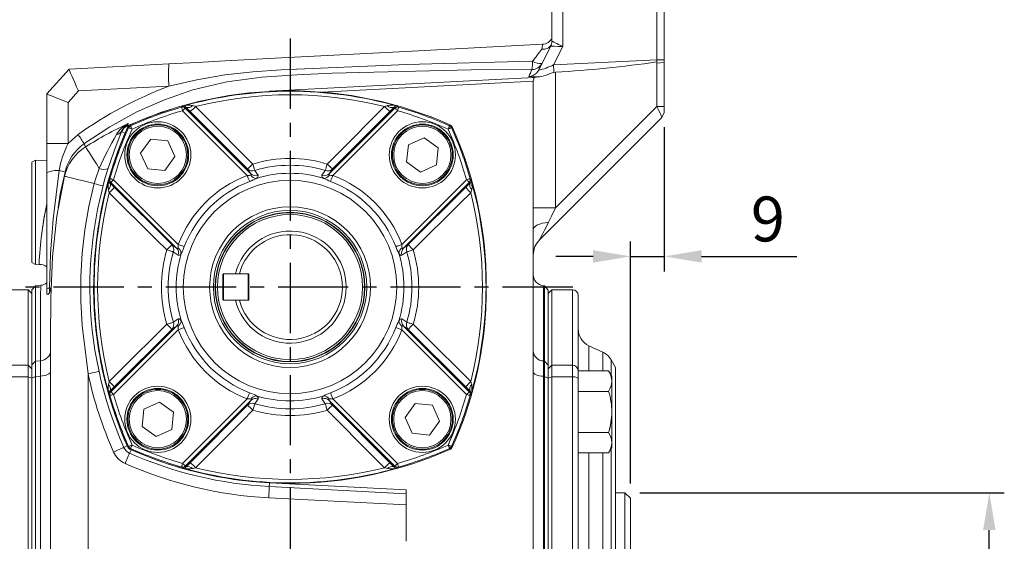
# Model space of a CAD drawing. Units: millimetres. Extents: x -28 to 1226, y -16 to 784.
# Drawn here: x 739 to 1003, y 452 to 591 of the extents above; entities that cross this region are included whole.
import ezdxf

# ---------------------------------------------------------------- set-up
doc = ezdxf.new("R2010")
doc.units = ezdxf.units.MM
doc.linetypes.add('中心線', pattern=[12, 7.5, -1.5, 1.5, -1.5])
for name, color, linetype in [('CEN', 2, '中心線'), ('DIM', 3, 'Continuous'), ('MAIN', 7, 'Continuous')]:
    doc.layers.add(name, color=color, linetype=linetype)
doc.styles.get("Standard").update_dxf_attribs({"font": 'simplex.shx', "bigfont": 'chineset.shx'})
doc.dimstyles.new('L', dxfattribs={"dimscale": 4, "dimtxt": 3, "dimasz": 2.5, "dimexe": 1, "dimexo": 1, "dimgap": 1, "dimtad": 1, "dimdec": 4, "dimdsep": 46, "dimtxsty": 'Standard', "dimcen": 0, "dimclrd": 256, "dimclre": 256, "dimclrt": 256, "dimadec": 0, "dimazin": 0, "dimtfac": 0.6, "dimtdec": 4, "dimtmove": 0, "dimatfit": 3, "dimfxl": 0, "dimtolj": 1, "dimarcsym": 0})

# ---------------------------------------------------------------- blocks, each defined once
blk = doc.blocks.new('*D63')
at = {"layer": 'Defpoints', "color": 0}
for p in [(911.76, 566.64), (911.76, 528.12), (902.76, 463.41)]:
    blk.add_point(p, dxfattribs=at)
at = {"layer": 'DIM', "lineweight": -2}
for p, q in [((911.76, 562.64), (911.76, 524.12)), ((902.76, 467.41), (902.76, 532.12)), ((892.76, 528.12), (882.76, 528.12)), ((902.76, 528.12), (911.76, 528.12)), ((921.76, 528.12), (947.19, 528.12))]:
    blk.add_line(p, q, dxfattribs=at)
at = {"layer": 'DIM'}
for points in [[(892.76, 529.78), (892.76, 526.45), (902.76, 528.12)], [(921.76, 529.78), (921.76, 526.45), (911.76, 528.12)]]:
    blk.add_solid(points, dxfattribs=at)
at = {"layer": 'DIM', "insert": (939.47, 538.12), "char_height": 12, "attachment_point": 5}
blk.add_mtext('\\A1;9', dxfattribs=at)
blk = doc.blocks.new('5D1120DMA-1側視')
at = {"layer": 'MAIN', "color": 7, "linetype": 'Continuous', "lineweight": 15}
for p, q in [((1, 119.25), (0, 118.25)), ((6.5, 119.25), (1, 119.25)), ((1, 119.25), (1, 99.08)), ((0, 98.16), (0, 118.25)), ((0, 98.16), (1, 99.08)), ((0, 95.6), (0, 98.16)), ((1, 99.08), (1, 96)), ((1, 99.08), (6.5, 99.08)), ((0, 95.6), (1, 96)), ((0, 11.52), (0, 95.6)), ((1, 96), (1, 11.57)), ((6.5, 96), (1, 96))]:
    blk.add_line(p, q, dxfattribs=at)
blk = doc.blocks.new('*D75')
at = {"layer": 'Defpoints', "color": 0}
for p in [(901.26, 464.91), (998.65, 464.91), (901.26, 334.91)]:
    blk.add_point(p, dxfattribs=at)
at = {"layer": 'DIM', "lineweight": -2}
for p, q in [((905.26, 464.91), (1002.65, 464.91)), ((998.65, 344.91), (998.65, 454.91)), ((905.26, 334.91), (1002.65, 334.91))]:
    blk.add_line(p, q, dxfattribs=at)
at = {"layer": 'DIM'}
for points in [[(996.99, 454.91), (1000.32, 454.91), (998.65, 464.91)], [(996.99, 344.91), (1000.32, 344.91), (998.65, 334.91)]]:
    blk.add_solid(points, dxfattribs=at)
at = {"layer": 'DIM', "insert": (988.65, 399.91), "char_height": 12, "attachment_point": 5, "rotation": 90}
blk.add_mtext('\\A1;%%C130h8', dxfattribs=at)

msp = doc.modelspace()

# ---------------------------------------------------------------- linework, layer by layer
at = {"layer": 'CEN', "ltscale": 2.5}
for p, q in [((811.75833, 586.36402), (811.75833, 211.12329)), ((887.31614, 519.90796), (721.92551, 519.90796))]:
    msp.add_line(p, q, dxfattribs=at)
at = {"layer": 'MAIN', "color": 7, "linetype": 'Continuous', "lineweight": 15}
for p, q in [((881.75833, 585.70319), (881.75833, 622.20299)), ((884.6798, 622.20299), (884.6798, 584.26277)), ((909.75901, 580.68831), (909.75901, 622.85971)), ((911.75833, 622.85971), (911.75833, 580.68831)), ((878.12642, 577.85498), (881.43135, 584.34127)), ((881.75833, 585.70325), (881.75833, 585.70319)), ((884.6798, 584.26277), (882.16628, 579.32971)), ((752.75011, 578.22197), (779.3831, 579.61775)), ((882.16628, 579.32971), (909.75901, 580.68831)), ((909.8087, 579.82881), (909.74152, 580.12635)), ((909.74226, 580.12647), (909.759, 580.68831)), ((909.75901, 580.68831), (911.75833, 580.68831)), ((909.8087, 579.82881), (911.75833, 579.96599)), ((909.8087, 568.20097), (909.8087, 579.82881)), ((911.75833, 580.68831), (911.75833, 579.96599)), ((911.75833, 579.96599), (911.75833, 568.20097)), ((746.75833, 571.56743), (752.74639, 578.21784)), ((882.24442, 577.30552), (882.67441, 577.35603)), ((882.67441, 577.35603), (882.67441, 541.06667)), ((806.25979, 572.32642), (877.00494, 576.00641)), ((876.75833, 574.99302), (820.21251, 572.05279)), ((877.00494, 576.00641), (876.75833, 574.99302)), ((876.75833, 541.06667), (876.75833, 574.99302)), ((746.75833, 571.56662), (746.75833, 571.56743)), ((746.75833, 558.30509), (746.75833, 571.56662)), ((755.23198, 572.36026), (752.44431, 569.26424)), ((779.3831, 573.62598), (755.23198, 572.36026)), ((752.44431, 569.26424), (752.44431, 558.30509)), ((800.32811, 549.79513), (783.04054, 567.0827)), ((783.74667, 567.78883), (801.30697, 550.22854)), ((800.37438, 551.51176), (785.05842, 566.90421)), ((822.20969, 550.22854), (839.76998, 567.78883)), ((838.45824, 566.90421), (823.14228, 551.51176)), ((840.47612, 567.0827), (823.18855, 549.79513)), ((882.67441, 541.06667), (909.8087, 568.20097)), ((911.75833, 568.20097), (909.8087, 568.20097)), ((911.75833, 566.6424), (911.15074, 565.30035)), ((911.75833, 568.20097), (911.75833, 566.6424)), ((911.75833, 568.02596), (911.75833, 567.58648)), ((911.15074, 565.30035), (878.51569, 532.66532)), ((752.44431, 558.30509), (755.08732, 560.68846)), ((766.74081, 561.45714), (767.66079, 561.06516)), ((767.76951, 561.23129), (767.66079, 561.06516)), ((768.25763, 563.0123), (768.39108, 562.71986)), ((746.75833, 550.50352), (746.75833, 558.30509)), ((752.44431, 558.30509), (746.75833, 558.30509)), ((774.50897, 559.47589), (771.80776, 555.72932)), ((779.1042, 559.00987), (774.50897, 559.47589)), ((780.99822, 554.79727), (779.1042, 559.00987)), ((843.36709, 557.9645), (842.90107, 553.36926)), ((847.57969, 559.85852), (843.36709, 557.9645)), ((851.32627, 557.15732), (847.57969, 559.85852)), ((771.80776, 555.72932), (773.70178, 551.51672)), ((850.86024, 552.56208), (851.32627, 557.15732)), ((743.75696, 553.85562), (742.75833, 553.34679)), ((742.75833, 539.90796), (742.75833, 553.34679)), ((746.75833, 553.69833), (743.75696, 553.85562)), ((743.75696, 553.85562), (743.75696, 535.17421)), ((743.75696, 553.85562), (743.75696, 525.96029)), ((778.29702, 551.0507), (780.99822, 554.79727)), ((842.90107, 553.36926), (846.64764, 550.66807)), ((746.75833, 534.90796), (746.75833, 550.50352)), ((773.70178, 551.51672), (778.29702, 551.0507)), ((801.30697, 550.22854), (800.37438, 551.51176)), ((823.14228, 551.51176), (822.20969, 550.22854)), ((846.64764, 550.66807), (850.86024, 552.56208)), ((781.43775, 530.35931), (763.87744, 547.91961)), ((764.58358, 548.62575), (781.87116, 531.33818)), ((841.6455, 531.33818), (858.93307, 548.62575)), ((859.63921, 547.91961), (842.07891, 530.35931)), ((764.76207, 546.60786), (780.15453, 531.2919)), ((843.36212, 531.2919), (858.75459, 546.60786)), ((742.75833, 538.89986), (742.75833, 539.90796)), ((742.75833, 526.46912), (742.75833, 539.90796)), ((876.75833, 541.06667), (882.67441, 541.06667)), ((876.75833, 535.31965), (876.75833, 541.06667)), ((746.75833, 534.40391), (746.75833, 534.90796)), ((746.75833, 524.90796), (746.75833, 534.40391)), ((876.75833, 436.84059), (876.75833, 535.31965)), ((780.15453, 531.2919), (781.43775, 530.35931)), ((842.07891, 530.35931), (843.36212, 531.2919)), ((742.75833, 526.46912), (743.75696, 525.96029)), ((747.73714, 528.90268), (747.43973, 519.65819)), ((743.75696, 525.96029), (744.68407, 526.00888)), ((746.75833, 519.57082), (746.75833, 524.90796)), ((793.95833, 523.40795), (793.75833, 523.20796)), ((793.75833, 516.60796), (793.75833, 523.20796)), ((793.95833, 523.40795), (793.95833, 516.40795)), ((800.55833, 523.40795), (793.95833, 523.40795)), ((798.20289, 523.40795), (797.17238, 523.40795)), ((800.75833, 523.40795), (798.20289, 523.40795)), ((800.55833, 516.40795), (800.55833, 523.40795)), ((800.55833, 523.40795), (800.75833, 523.20796)), ((800.75833, 523.40795), (800.75833, 516.40795)), ((743.70168, 520.24049), (742.75833, 519.1722)), ((742.75833, 499.14033), (742.75833, 519.1722)), ((745.14205, 520.36651), (743.70168, 520.24049)), ((743.70168, 520.24049), (743.70168, 500.1189)), ((746.75833, 518.04696), (746.75833, 519.57082)), ((747.43973, 519.65819), (747.43973, 518.33281)), ((879.76213, 520.24511), (879.49686, 520.26832)), ((879.49686, 520.26832), (879.49686, 500.13988)), ((880.75833, 519.05789), (879.76213, 520.24511)), ((879.76213, 500.12238), (879.76213, 520.24511)), ((881.75833, 519.15795), (880.75833, 518.15795)), ((880.75833, 519.05789), (880.75833, 518.92671)), ((880.75833, 498.82306), (880.75833, 518.92671)), ((887.25833, 519.15795), (881.75833, 519.15795)), ((881.75833, 519.15795), (881.75833, 498.9844)), ((887.25833, 498.9844), (887.25833, 519.15795)), ((793.95833, 516.40795), (793.75833, 516.60796)), ((800.55833, 516.40795), (793.95833, 516.40795)), ((797.17238, 516.40795), (798.20289, 516.40795)), ((798.20289, 516.40795), (800.75833, 516.40795)), ((800.55833, 516.40795), (800.75833, 516.60796)), ((880.75833, 498.06899), (880.75833, 518.15795)), ((880.75833, 498.06899), (880.75833, 518.15795)), ((888.75833, 517.65795), (888.75833, 497.61128)), ((763.87744, 491.8963), (781.43775, 509.4566)), ((781.87116, 508.47773), (764.58358, 491.19016)), ((780.15453, 508.52401), (764.76207, 493.20804)), ((781.43775, 509.4566), (780.15453, 508.52401)), ((858.93307, 491.19016), (841.6455, 508.47773)), ((842.07891, 509.4566), (859.63921, 491.8963)), ((843.36212, 508.52401), (842.07891, 509.4566)), ((858.75459, 493.20804), (843.36212, 508.52401)), ((895.32954, 502.50241), (891.64524, 504.22043)), ((891.64524, 504.22043), (891.64524, 497.49819)), ((742.75833, 499.14033), (743.70168, 500.1189)), ((743.70168, 500.1189), (745.0198, 500.20582)), ((879.49686, 500.13988), (879.76213, 500.12238)), ((879.76213, 500.12238), (880.75833, 499.03488)), ((895.32954, 502.50241), (895.32954, 497.49819)), ((898.75833, 498.37206), (897.54658, 500.47088)), ((897.54658, 500.47088), (897.54658, 496.39531)), ((742.75833, 499.16458), (742.75833, 498.82306)), ((742.75833, 498.82306), (742.75833, 499.14033)), ((742.75833, 498.82306), (742.75833, 496.27309)), ((880.75833, 498.06899), (881.75833, 498.9844)), ((880.75833, 496.27309), (880.75833, 498.82306)), ((880.75833, 495.50447), (880.75833, 498.06899)), ((880.75833, 495.50447), (880.75833, 498.06899)), ((881.75833, 498.9844), (881.75833, 495.90698)), ((881.75833, 498.9844), (887.25833, 498.9844)), ((887.25833, 495.90698), (887.25833, 498.9844)), ((888.75833, 497.61128), (888.75833, 495.30322)), ((888.75833, 497.49819), (888.75833, 492.01336)), ((888.75833, 497.49819), (896.90983, 497.49819)), ((896.90983, 497.49819), (897.75833, 496.02854)), ((898.75833, 498.37206), (898.75833, 301.44385)), ((742.75833, 496.27309), (742.75833, 495.59739)), ((742.75833, 495.58709), (743.70168, 496.01563)), ((742.75833, 495.58709), (742.75833, 495.9231)), ((742.75833, 304.22882), (742.75833, 495.58709)), ((745.0198, 496.1046), (743.70168, 496.01563)), ((743.70168, 496.01563), (743.70168, 303.80028)), ((745.0198, 440.10256), (745.0198, 496.1046)), ((757.75833, 496.69697), (757.75833, 418.05773)), ((879.76213, 496.0192), (879.49686, 496.0371)), ((879.49686, 496.0371), (879.49686, 319.78645)), ((879.76213, 319.32699), (879.76213, 496.0192)), ((879.76213, 496.0192), (880.75833, 495.54294)), ((880.75833, 317.60153), (880.75833, 496.27309)), ((880.75833, 495.9231), (880.75833, 495.54294)), ((880.75833, 495.50447), (881.75833, 495.90698)), ((880.75833, 411.43222), (880.75833, 495.50447)), ((880.75833, 411.43222), (880.75833, 495.50447)), ((881.75833, 495.90698), (881.75833, 411.48074)), ((887.25833, 495.90698), (881.75833, 495.90698)), ((887.25833, 353.31381), (887.25833, 495.90698)), ((888.75833, 495.30322), (888.75833, 353.60686)), ((897.75833, 494.75578), (897.75833, 496.02854)), ((897.75833, 494.75578), (897.75833, 486.52854)), ((897.75833, 486.52854), (897.75833, 494.75578)), ((783.04054, 472.73321), (800.32811, 490.02078)), ((801.30697, 489.58738), (783.74667, 472.02707)), ((800.37438, 488.30416), (801.30697, 489.58738)), ((839.76998, 472.02707), (822.20969, 489.58738)), ((822.20969, 489.58738), (823.14228, 488.30416)), ((823.18855, 490.02078), (840.47612, 472.73321)), ((888.75833, 481.04371), (888.75833, 492.01336)), ((888.75833, 492.01336), (896.90983, 492.01336)), ((888.75833, 492.01336), (896.90983, 492.01336)), ((772.65642, 487.25382), (772.19039, 482.65859)), ((776.86901, 489.14785), (772.65642, 487.25382)), ((780.61559, 486.44664), (776.86901, 489.14785)), ((785.05842, 472.91169), (800.37438, 488.30416)), ((823.14228, 488.30416), (838.45824, 472.91169)), ((845.21964, 488.76522), (842.51844, 485.01864)), ((849.81487, 488.29919), (845.21964, 488.76522)), ((851.7089, 484.08659), (849.81487, 488.29919)), ((780.14957, 481.85141), (780.61559, 486.44664)), ((842.51844, 485.01864), (844.41246, 480.80604)), ((897.75833, 478.30129), (897.75833, 486.52854)), ((897.75833, 486.52854), (897.75833, 478.30129)), ((772.19039, 482.65859), (775.93697, 479.95739)), ((775.93697, 479.95739), (780.14957, 481.85141)), ((849.00769, 480.34001), (851.7089, 484.08659)), ((747.69364, 479.59456), (747.75163, 479.53524)), ((844.41246, 480.80604), (849.00769, 480.34001)), ((888.75833, 475.55888), (888.75833, 481.04371)), ((888.75833, 481.04371), (896.90983, 481.04371)), ((888.75833, 481.04371), (896.90983, 481.04371)), ((767.32801, 477.00676), (768.24244, 477.41149)), ((768.85713, 475.47763), (769.26186, 476.39207)), ((897.75833, 477.02854), (896.90983, 475.55888)), ((897.54658, 476.66177), (897.54658, 323.15414)), ((897.75833, 478.30129), (897.75833, 477.02854)), ((888.75833, 475.55888), (896.90983, 475.55888)), ((891.64524, 475.55888), (891.64524, 353.11325)), ((895.32954, 475.55888), (895.32954, 350.28296)), ((806.21072, 466.55323), (806.26305, 467.55185)), ((842.75833, 464.63785), (806.21072, 466.55323)), ((806.26305, 467.55185), (842.75833, 465.63922)), ((842.75833, 461.63373), (806.05371, 463.55733)), ((842.75833, 465.63922), (842.75833, 451.90796)), ((901.25833, 464.90795), (898.75833, 464.90795)), ((902.75833, 463.40796), (901.25833, 464.90795)), ((901.25833, 399.90796), (901.25833, 464.90795)), ((902.75833, 463.40796), (902.75833, 336.40795))]:
    msp.add_line(p, q, dxfattribs=at)
at = {"layer": 'MAIN', "color": 7, "linetype": 'Continuous', "lineweight": 15, "flags": 128}
for points in [[(779.3831, 579.61775), (786.91706, 580.01258), (794.43373, 580.40651), (809.49508, 581.19586), (844.35338, 583.02269), (879.22661, 584.85032)], [(876.56209, 580.30487), (842.96159, 579.48447), (809.37556, 578.04497), (801.83509, 577.51588), (794.33344, 576.64179), (786.82185, 575.32702), (779.3831, 573.62598)], [(879.08496, 579.73624), (878.71739, 579.01483), (878.12642, 577.85498)], [(752.74639, 578.21784), (752.74918, 578.22094), (752.75011, 578.22197)], [(876.40919, 578.09847), (860.18708, 578.03374), (822.96783, 577.1149), (813.57783, 576.70518), (804.18437, 576.03029), (794.88657, 574.78093), (785.78356, 572.64773), (778.18868, 570.02079), (770.84025, 566.76459), (763.58654, 562.7977), (756.67955, 558.25129)], [(877.68796, 577.21552), (877.92421, 577.51554), (878.12642, 577.85498)], [(878.94751, 576.19953), (880.224, 576.55502), (881.82336, 577.21003), (882.24442, 577.30552)], [(785.68748, 568.46079), (786.37265, 568.26545), (786.51812, 568.22571)], [(836.99854, 568.22571), (837.70028, 568.42288), (837.82918, 568.46079)], [(768.25763, 563.0123), (777.38912, 566.67232), (779.74253, 567.36773)], [(782.76372, 568.04346), (782.85144, 568.10496), (783.14389, 568.30905)], [(782.76372, 568.04346), (782.76986, 568.02217), (782.78617, 567.96558), (782.81203, 567.8758), (782.84649, 567.75621), (782.88823, 567.61132), (782.93571, 567.44655), (782.98712, 567.26811), (783.04054, 567.0827)], [(783.04054, 567.0827), (783.17394, 567.21611), (783.30256, 567.34472), (783.42176, 567.46393), (783.52728, 567.56944), (783.61531, 567.65746), (783.68269, 567.72485), (783.72701, 567.76918), (783.74667, 567.78883)], [(785.05842, 566.90421), (784.87683, 567.08735), (784.01374, 567.97684)], [(786.51812, 568.22571), (789.33434, 565.39182), (801.81627, 552.82597)], [(821.70038, 552.82597), (824.51583, 555.6614), (836.99854, 568.22571)], [(839.50292, 567.97684), (839.33954, 567.80569), (838.45824, 566.90421)], [(839.76998, 567.78883), (839.78965, 567.76918), (839.83397, 567.72485), (839.90135, 567.65746), (839.98938, 567.56944), (840.0949, 567.46393), (840.2141, 567.34472), (840.34271, 567.21611), (840.47612, 567.0827)], [(840.37276, 568.30905), (840.46074, 568.2478), (840.75293, 568.04346)], [(840.75293, 568.04346), (840.7468, 568.02217), (840.73049, 567.96558), (840.70463, 567.8758), (840.67017, 567.75621), (840.62842, 567.61132), (840.58095, 567.44655), (840.52954, 567.26811), (840.47612, 567.0827)], [(911.15074, 565.30035), (911.12727, 565.34716), (911.05798, 565.50072), (910.93607, 565.76782), (910.75887, 566.15114), (910.40022, 566.93376), (910.13229, 567.50807), (909.8087, 568.20097)], [(768.51261, 563.65957), (768.37735, 563.31843), (768.25763, 563.0123)], [(768.91227, 563.25879), (769.0151, 563.15661), (769.11162, 563.06072)], [(854.40504, 563.06072), (854.50156, 563.15661), (854.60439, 563.25879)], [(855.10916, 562.75401), (854.90777, 563.04855), (854.60439, 563.25879)], [(766.74081, 561.45714), (767.35375, 562.37639), (768.25763, 563.0123)], [(766.74081, 561.45714), (766.88005, 561.78243), (766.90757, 561.84635)], [(768.60557, 562.55467), (768.50967, 562.65118), (768.40749, 562.75401)], [(768.60557, 562.55467), (768.6258, 562.54565), (768.6796, 562.52166), (768.76493, 562.48362), (768.8786, 562.43294), (769.01632, 562.37153), (769.17293, 562.3017), (769.34254, 562.2261), (769.51876, 562.14752)], [(769.11162, 563.06072), (769.12064, 563.04049), (769.14462, 562.98668), (769.18267, 562.90136), (769.23335, 562.78769), (769.29475, 562.64996), (769.36457, 562.49335), (769.44019, 562.32374), (769.51876, 562.14752)], [(854.40504, 563.06072), (854.39602, 563.04049), (854.37204, 562.98668), (854.33399, 562.90136), (854.28331, 562.78769), (854.22191, 562.64996), (854.15208, 562.49335), (854.07647, 562.32374), (853.99789, 562.14752)], [(854.91109, 562.55467), (854.89085, 562.54565), (854.83706, 562.52166), (854.75173, 562.48362), (854.63806, 562.43294), (854.50034, 562.37153), (854.34373, 562.3017), (854.17412, 562.2261), (853.99789, 562.14752)], [(855.10916, 562.75401), (855.00699, 562.65118), (854.91109, 562.55467)], [(756.67955, 558.25129), (756.86067, 557.90062), (757.11476, 557.41402)], [(757.11476, 557.41402), (757.19262, 557.29095), (757.39411, 556.97245), (757.71451, 556.46601), (758.14629, 555.78349), (758.67933, 554.94093), (759.3011, 553.9581), (759.99703, 552.85806), (760.75076, 551.66664)], [(801.81627, 552.82597), (801.90321, 552.53814), (801.98747, 552.25916), (802.06711, 551.99545), (802.14031, 551.75307), (802.20539, 551.5376), (802.26085, 551.35397), (802.30542, 551.20642), (802.33807, 551.09831)], [(821.17859, 551.09831), (821.21124, 551.20642), (821.25581, 551.35397), (821.31127, 551.5376), (821.37634, 551.75307), (821.44955, 551.99545), (821.52919, 552.25916), (821.61345, 552.53814), (821.70038, 552.82597)], [(750.04421, 551.07793), (748.41825, 538.10399), (747.73714, 528.90268)], [(751.60703, 550.67646), (750.35463, 544.80758), (749.81024, 541.08338)], [(751.44567, 549.5571), (751.54142, 550.20256), (751.60703, 550.67646)], [(759.39315, 547.58658), (759.72516, 548.74686), (760.75076, 551.66664)], [(801.23215, 549.85026), (801.28569, 549.86676), (801.35529, 549.90187), (801.41147, 549.96973), (801.41724, 550.03832), (801.36851, 550.15036), (801.30697, 550.22854)], [(802.33807, 551.09831), (803.06268, 550.06268), (803.24172, 549.8066)], [(820.27494, 549.8066), (821.00008, 550.84328), (821.17859, 551.09831)], [(822.20969, 550.22854), (822.11432, 550.08862), (822.09894, 549.99361), (822.12337, 549.93729), (822.20516, 549.87734), (822.28451, 549.85026)], [(748.25551, 527.99164), (749.38022, 538.85526), (751.44567, 549.5571)], [(751.44567, 549.5571), (751.56358, 549.52786), (751.90863, 549.4423), (752.47266, 549.30245), (753.24231, 549.11163), (754.19934, 548.87434), (755.32108, 548.59621), (756.58095, 548.28384), (757.94911, 547.94461), (759.39315, 547.58658)], [(757.75833, 496.69697), (756.20931, 509.62335), (755.87893, 516.18459), (755.87591, 522.75354), (756.22046, 528.98616), (756.91589, 535.18946), (757.97691, 541.42351), (759.39315, 547.58658)], [(763.35724, 548.52239), (763.41848, 548.61037), (763.62282, 548.90257)], [(763.62282, 548.90257), (763.64411, 548.89643), (763.70071, 548.88012), (763.79049, 548.85426), (763.91007, 548.8198), (764.05497, 548.77805), (764.21974, 548.73058), (764.39818, 548.67917), (764.58358, 548.62575)], [(763.68945, 547.65255), (763.8606, 547.48916), (764.76207, 546.60786)], [(763.87744, 547.91961), (763.89711, 547.93928), (763.94143, 547.9836), (764.00881, 548.05098), (764.09684, 548.13901), (764.20236, 548.24451), (764.32156, 548.36372), (764.45017, 548.49234), (764.58358, 548.62575)], [(800.94682, 548.17736), (800.8949, 548.31311), (800.83328, 548.47422), (800.76302, 548.65793), (800.68532, 548.86111), (800.60151, 549.08026), (800.51302, 549.31165), (800.42136, 549.5513), (800.32811, 549.79513)], [(803.24172, 549.8066), (803.27455, 549.53716), (803.03349, 549.20793), (802.75536, 548.98759)], [(820.7613, 548.98759), (820.37949, 549.31449), (820.22403, 549.62217), (820.27494, 549.8066)], [(822.56984, 548.17736), (822.62176, 548.31311), (822.68337, 548.47422), (822.75363, 548.65793), (822.83134, 548.86111), (822.91515, 549.08026), (823.00364, 549.31165), (823.0953, 549.5513), (823.18855, 549.79513)], [(858.75459, 546.60786), (858.93772, 546.78946), (859.82721, 547.65255)], [(859.89384, 548.90257), (859.87255, 548.89643), (859.81595, 548.88012), (859.72617, 548.85426), (859.60659, 548.8198), (859.46169, 548.77805), (859.29692, 548.73058), (859.11848, 548.67917), (858.93307, 548.62575)], [(858.93307, 548.62575), (859.06648, 548.49234), (859.1951, 548.36372), (859.3143, 548.24451), (859.41982, 548.13901), (859.50784, 548.05098), (859.57523, 547.9836), (859.61955, 547.93928), (859.63921, 547.91961)], [(859.89384, 548.90257), (859.95534, 548.81484), (860.15942, 548.52239)], [(763.44058, 545.14817), (763.24341, 545.84991), (763.20549, 545.97881)], [(778.84031, 529.85001), (776.00489, 532.66546), (763.44058, 545.14817)], [(860.07607, 545.14817), (857.24219, 542.33194), (844.67635, 529.85001)], [(860.31117, 545.97881), (860.11583, 545.29364), (860.07607, 545.14817)], [(882.67441, 541.06667), (881.59453, 538.86137), (880.81468, 537.2633)], [(876.75833, 535.31965), (876.83037, 535.63703), (877.04474, 535.94681), (877.39631, 536.24153), (877.87664, 536.5141), (878.47417, 536.75798), (879.17459, 536.96735), (879.96105, 537.13714), (880.81468, 537.2633)], [(880.81468, 537.2633), (880.25093, 536.13579), (879.74839, 535.13073), (879.31936, 534.27265), (878.97429, 533.5825), (878.7216, 533.07714), (878.56748, 532.7689), (878.51569, 532.66532)], [(780.56797, 529.32822), (780.45987, 529.36087), (780.31231, 529.40544), (780.12868, 529.46089), (779.91321, 529.52597), (779.67084, 529.59917), (779.40713, 529.67882), (779.12815, 529.76308), (778.84031, 529.85001)], [(781.85967, 528.42457), (780.823, 529.14971), (780.56797, 529.32822)], [(781.43775, 530.35931), (781.57766, 530.26395), (781.67268, 530.24858), (781.72899, 530.273), (781.78895, 530.35479), (781.81602, 530.43414)], [(783.48893, 530.71947), (783.35318, 530.77138), (783.19207, 530.833), (783.00835, 530.90326), (782.80518, 530.98097), (782.58603, 531.06477), (782.35464, 531.15327), (782.11499, 531.24493), (781.87116, 531.33818)], [(840.02772, 530.71947), (840.16348, 530.77138), (840.32459, 530.833), (840.50831, 530.90326), (840.71148, 530.98097), (840.93063, 531.06477), (841.16201, 531.15327), (841.40167, 531.24493), (841.6455, 531.33818)], [(842.94869, 529.32822), (841.91305, 528.60361), (841.65698, 528.42457)], [(841.70063, 530.43414), (841.71713, 530.38059), (841.75224, 530.311), (841.8201, 530.25481), (841.88869, 530.24904), (842.00073, 530.29778), (842.07891, 530.35931)], [(844.67635, 529.85001), (844.3885, 529.76308), (844.10952, 529.67882), (843.84582, 529.59917), (843.60345, 529.52597), (843.38797, 529.46089), (843.20435, 529.40544), (843.05679, 529.36087), (842.94869, 529.32822)], [(747.75833, 440.6037), (747.75833, 495.0804), (747.72132, 506.03907), (747.7948, 517.03116), (748.25551, 527.99164)], [(782.6787, 528.91093), (782.35179, 528.52912), (782.04411, 528.37365), (781.85967, 528.42457)], [(841.65698, 528.42457), (841.38753, 528.39173), (841.05831, 528.63278), (840.83796, 528.91093)], [(745.0198, 500.20582), (745.0198, 504.09759), (745.0198, 507.58536), (745.0198, 510.68348), (745.0198, 513.35957), (745.03759, 516.11711), (745.0784, 518.19625), (745.12337, 519.58639), (745.1507, 520.28946), (745.15009, 520.27533)], [(747.43973, 518.33281), (747.43654, 518.32821), (747.00635, 517.95412), (746.75833, 518.04696)], [(780.56797, 510.48769), (781.60361, 511.21231), (781.85967, 511.39134)], [(781.85967, 511.39134), (782.12913, 511.42418), (782.45835, 511.18312), (782.6787, 510.90499)], [(840.83796, 510.90499), (841.16487, 511.2868), (841.47255, 511.44225), (841.65698, 511.39134)], [(841.65698, 511.39134), (842.69366, 510.6662), (842.94869, 510.48769)], [(763.44058, 494.66775), (766.27447, 497.48396), (778.84031, 509.9659)], [(778.84031, 509.9659), (779.12815, 510.05283), (779.40713, 510.13709), (779.67084, 510.21674), (779.91321, 510.28994), (780.12868, 510.35502), (780.31231, 510.41048), (780.45987, 510.45504), (780.56797, 510.48769)], [(781.81602, 509.38177), (781.79953, 509.43532), (781.76442, 509.50492), (781.69656, 509.5611), (781.62797, 509.56687), (781.51593, 509.51813), (781.43775, 509.4566)], [(783.48893, 509.09645), (783.35318, 509.04453), (783.19207, 508.98291), (783.00835, 508.91265), (782.80518, 508.83495), (782.58603, 508.75113), (782.35464, 508.66264), (782.11499, 508.57099), (781.87116, 508.47773)], [(841.6455, 508.47773), (841.40167, 508.57099), (841.16201, 508.66264), (840.93063, 508.75113), (840.71148, 508.83495), (840.50831, 508.91265), (840.32459, 508.98291), (840.16348, 509.04453), (840.02772, 509.09645)], [(842.07891, 509.4566), (841.939, 509.55196), (841.84398, 509.56734), (841.78766, 509.54291), (841.72771, 509.46112), (841.70063, 509.38177)], [(842.94869, 510.48769), (843.05679, 510.45504), (843.20435, 510.41048), (843.38797, 510.35502), (843.60345, 510.28994), (843.84582, 510.21674), (844.10952, 510.13709), (844.3885, 510.05283), (844.67635, 509.9659)], [(844.67635, 509.9659), (847.51177, 507.15045), (860.07607, 494.66775)], [(743.70168, 500.1189), (743.69472, 498.45366), (743.70168, 496.01563)], [(879.49686, 500.13988), (879.47777, 498.47656), (879.49686, 496.0371)], [(879.76213, 496.0192), (879.76985, 498.45711), (879.76213, 500.12238)], [(745.0198, 496.1046), (745.56635, 496.14451), (746.08519, 496.22418), (746.55854, 496.34088), (746.97016, 496.4906), (747.30593, 496.66821), (747.55435, 496.86763), (747.70689, 497.082), (747.75833, 497.30399)], [(757.75833, 496.69697), (758.33017, 496.8216), (758.88005, 496.94144), (759.38681, 497.05188), (759.83099, 497.14869), (760.19553, 497.22814), (760.4664, 497.28717), (760.6332, 497.32353), (760.68952, 497.3358)], [(879.49686, 496.0371), (878.95031, 496.077), (878.43147, 496.15664), (877.95812, 496.2733), (877.54649, 496.42297), (877.21073, 496.60052), (876.96231, 496.79987), (876.80977, 497.01417), (876.75833, 497.23609)], [(887.25833, 495.90698), (887.55097, 495.89538), (887.83236, 495.86103), (888.09169, 495.80523), (888.31899, 495.73014), (888.50554, 495.63865), (888.64415, 495.53426), (888.72951, 495.421), (888.75833, 495.30322)], [(763.20549, 493.8371), (763.40083, 494.52227), (763.44058, 494.66775)], [(764.76207, 493.20804), (764.57894, 493.02646), (763.68945, 492.16336)], [(859.82721, 492.16336), (859.65606, 492.32675), (858.75459, 493.20804)], [(860.07607, 494.66775), (860.27325, 493.966), (860.31117, 493.8371)], [(763.62282, 490.91335), (763.56132, 491.00106), (763.35724, 491.29352)], [(764.58358, 491.19016), (764.39818, 491.13675), (764.21974, 491.08533), (764.05497, 491.03786), (763.91007, 490.99612), (763.79049, 490.96166), (763.70071, 490.93579), (763.64411, 490.91949), (763.62282, 490.91335)], [(764.58358, 491.19016), (764.45017, 491.32357), (764.32156, 491.45219), (764.20236, 491.57139), (764.09684, 491.6769), (764.00881, 491.76493), (763.94143, 491.83232), (763.89711, 491.87663), (763.87744, 491.8963)], [(800.94682, 491.63856), (800.8949, 491.50281), (800.83328, 491.34169), (800.76302, 491.15798), (800.68532, 490.95481), (800.60151, 490.73565), (800.51302, 490.50427), (800.42136, 490.26461), (800.32811, 490.02078)], [(801.30697, 489.58738), (801.40233, 489.72728), (801.41771, 489.82231), (801.39329, 489.87862), (801.31149, 489.93857), (801.23215, 489.96565)], [(803.24172, 490.0093), (802.51657, 488.97263), (802.33807, 488.71759)], [(802.75536, 490.82833), (803.13717, 490.50142), (803.29262, 490.19373), (803.24172, 490.0093)], [(820.27494, 490.0093), (820.2421, 490.27875), (820.48316, 490.60798), (820.7613, 490.82833)], [(821.17859, 488.71759), (820.45398, 489.75324), (820.27494, 490.0093)], [(822.28451, 489.96565), (822.23097, 489.94915), (822.16137, 489.91405), (822.10518, 489.84619), (822.09941, 489.7776), (822.14815, 489.66555), (822.20969, 489.58738)], [(823.18855, 490.02078), (823.0953, 490.26461), (823.00364, 490.50427), (822.91515, 490.73565), (822.83134, 490.95481), (822.75363, 491.15798), (822.68337, 491.34169), (822.62176, 491.50281), (822.56984, 491.63856)], [(859.63921, 491.8963), (859.61955, 491.87663), (859.57523, 491.83232), (859.50784, 491.76493), (859.41982, 491.6769), (859.3143, 491.57139), (859.1951, 491.45219), (859.06648, 491.32357), (858.93307, 491.19016)], [(858.93307, 491.19016), (859.11848, 491.13675), (859.29692, 491.08533), (859.46169, 491.03786), (859.60659, 490.99612), (859.72617, 490.96166), (859.81595, 490.93579), (859.87255, 490.91949), (859.89384, 490.91335)], [(860.15942, 491.29352), (860.09818, 491.20554), (859.89384, 490.91335)], [(801.81627, 486.98994), (799.00082, 484.15451), (786.51812, 471.59021)], [(802.33807, 488.71759), (802.30542, 488.60949), (802.26085, 488.46194), (802.20539, 488.27831), (802.14031, 488.06284), (802.06711, 487.82046), (801.98747, 487.55676), (801.90321, 487.27778), (801.81627, 486.98994)], [(821.70038, 486.98994), (821.61345, 487.27778), (821.52919, 487.55676), (821.44955, 487.82046), (821.37634, 488.06284), (821.31127, 488.27831), (821.25581, 488.46194), (821.21124, 488.60949), (821.17859, 488.71759)], [(836.99854, 471.59021), (834.18232, 474.4241), (821.70038, 486.98994)], [(764.58469, 475.79257), (765.11989, 476.02945), (765.63452, 476.25722), (766.1088, 476.46714), (766.52451, 476.65113), (766.86568, 476.80213), (767.11918, 476.91433), (767.27529, 476.98343), (767.32801, 477.00676)], [(768.40749, 477.06189), (768.50967, 477.16472), (768.60557, 477.26124)], [(769.51876, 477.66839), (769.34254, 477.58982), (769.17293, 477.5142), (769.01632, 477.44437), (768.8786, 477.38297), (768.76493, 477.3323), (768.6796, 477.29425), (768.6258, 477.27026), (768.60557, 477.26124)], [(769.11162, 476.7552), (769.0151, 476.6593), (768.91227, 476.55712)], [(769.51876, 477.66839), (769.44019, 477.49216), (769.36457, 477.32256), (769.29475, 477.16595), (769.23335, 477.02822), (769.18267, 476.91456), (769.14462, 476.82922), (769.12064, 476.77543), (769.11162, 476.7552)], [(853.99789, 477.66839), (854.17412, 477.58982), (854.34373, 477.5142), (854.50034, 477.44437), (854.63806, 477.38297), (854.75173, 477.3323), (854.83706, 477.29425), (854.89085, 477.27026), (854.91109, 477.26124)], [(853.99789, 477.66839), (854.07647, 477.49216), (854.15208, 477.32256), (854.22191, 477.16595), (854.28331, 477.02822), (854.33399, 476.91456), (854.37204, 476.82922), (854.39602, 476.77543), (854.40504, 476.7552)], [(854.60439, 476.55712), (854.50156, 476.6593), (854.40504, 476.7552)], [(854.60439, 476.55712), (854.8989, 476.7585), (855.10916, 477.06189)], [(854.91109, 477.26124), (855.00699, 477.16472), (855.10916, 477.06189)], [(767.64295, 472.73432), (767.87982, 473.26952), (768.1076, 473.78414), (768.31751, 474.25842), (768.50151, 474.67414), (768.65251, 475.0153), (768.76471, 475.26881), (768.8338, 475.42492), (768.85713, 475.47763)], [(783.04054, 472.73321), (782.98712, 472.5478), (782.93571, 472.36936), (782.88823, 472.2046), (782.84649, 472.0597), (782.81203, 471.94011), (782.78617, 471.85033), (782.76986, 471.79373), (782.76372, 471.77244)], [(783.14389, 471.50687), (783.05592, 471.5681), (782.76372, 471.77244)], [(783.74667, 472.02707), (783.72701, 472.04673), (783.68269, 472.09106), (783.61531, 472.15844), (783.52728, 472.24647), (783.42176, 472.35198), (783.30256, 472.47119), (783.17394, 472.59981), (783.04054, 472.73321)], [(784.01374, 471.83907), (784.17712, 472.01023), (785.05842, 472.91169)], [(786.51812, 471.59021), (785.81637, 471.39304), (785.68748, 471.35512)], [(837.82918, 471.35512), (837.14401, 471.55046), (836.99854, 471.59021)], [(838.45824, 472.91169), (838.63983, 472.72856), (839.50292, 471.83907)], [(840.47612, 472.73321), (840.34271, 472.59981), (840.2141, 472.47119), (840.0949, 472.35198), (839.98938, 472.24647), (839.90135, 472.15844), (839.83397, 472.09106), (839.78965, 472.04673), (839.76998, 472.02707)], [(840.75293, 471.77244), (840.66522, 471.71094), (840.37276, 471.50687)], [(840.47612, 472.73321), (840.52954, 472.5478), (840.58095, 472.36936), (840.62842, 472.2046), (840.67017, 472.0597), (840.70463, 471.94011), (840.73049, 471.85033), (840.7468, 471.79373), (840.75293, 471.77244)], [(806.05371, 463.55733), (806.08434, 464.1418), (806.11379, 464.70381), (806.14094, 465.22176), (806.16473, 465.67575), (806.18426, 466.04832), (806.19877, 466.32517), (806.2077, 466.49566), (806.21072, 466.55323)]]:
    msp.add_lwpolyline(points, dxfattribs=at)
at = {"layer": 'MAIN', "color": 7, "linetype": 'Continuous', "lineweight": 15, "extrusion": (6.80499e-15, 4.36976e-16, -1)}
for centre, radius in [((-776.40299, 555.26329), 8.85), ((-847.11367, 555.26329), 8.85), ((-811.75833, 519.90796), 21.5), ((-776.40299, 484.55262), 8.85), ((-847.11367, 484.55262), 8.85)]:
    msp.add_circle(centre, radius, dxfattribs=at)
at = {"layer": 'MAIN', "color": 7, "linetype": 'Continuous', "lineweight": 15}
for centre, radius in [((776.40299, 555.26329), 8.25), ((847.11367, 555.26329), 8.25), ((776.40299, 555.26329), 7.65359), ((847.11367, 555.26329), 7.65359), ((811.75833, 519.90796), 28.53423), ((811.75833, 519.90796), 20.5), ((811.75833, 519.90796), 20), ((811.75833, 519.90796), 19.9), ((811.75833, 519.90796), 19.4), ((776.40299, 484.55262), 8.25), ((776.40299, 484.55262), 7.65359), ((847.11367, 484.55262), 8.25), ((847.11367, 484.55262), 7.65359)]:
    msp.add_circle(centre, radius, dxfattribs=at)
at = {"layer": 'MAIN', "color": 7, "linetype": 'Continuous', "lineweight": 15, "extrusion": (6.92264e-15, 4.42044e-16, -1)}
msp.add_circle((-776.40299, 555.26329), 8, dxfattribs=at)
at = {"layer": 'MAIN', "color": 7, "linetype": 'Continuous', "lineweight": 15, "extrusion": (6.93252e-15, 4.41787e-16, -1)}
msp.add_circle((-847.11367, 555.26329), 8, dxfattribs=at)
at = {"layer": 'MAIN', "color": 7, "linetype": 'Continuous', "lineweight": 15, "extrusion": (6.92239e-15, 4.32165e-16, -1)}
msp.add_circle((-776.40299, 484.55262), 8, dxfattribs=at)
at = {"layer": 'MAIN', "color": 7, "linetype": 'Continuous', "lineweight": 15, "extrusion": (6.93227e-15, 4.31908e-16, -1)}
msp.add_circle((-847.11367, 484.55262), 8, dxfattribs=at)
at = {"layer": 'MAIN', "color": 7, "linetype": 'Continuous', "lineweight": 15}
for centre, radius, start, end in [((870.47104, 585.44887), 8.77601, 347.3487693, 356.0892345), ((879.3917, 586.162), 2.65938, 262.2694388, 326.8208799), ((879.0696, 587.84621), 3, 273, 333.6684147), ((878.75833, 585.70324), 3, 333, 0), ((878.75844, 585.70319), 2.99989, 333.0009241, 359.9999747), ((583.90231, 807.39505), 370.43177, 322.190225, 322.8183397), ((808.09044, 576.62186), 28.86324, 174.0422017, 185.9577983), ((866.83566, 579.8704), 9.73613, 349.5139888, 2.5576321), ((876.41229, 581.09811), 2.99965, 269.9408052, 332.9986728), ((878.47744, 582.92181), 3.24299, 233.7995069, 280.7972599), ((872.5755, 599.33191), 22.18267, 284.4915225, 295.6170616), ((793.11059, 574.8782), 89.16687, 1.5599081, 2.8615838), ((861.48745, 917.95479), 341.25709, 273.5595001, 278.1290491), ((553.01931, 718.63232), 352.6057, 336.1790135, 336.511932), ((875.456, 579.21654), 2.99762, 272.5078508, 318.1227816), ((877.40951, 597.67094), 21.52643, 265.1437392, 274.0971014), ((881.80449, 537.59177), 38.71332, 94.2321921, 97.1216715), ((814.81594, 477.80384), 102.16344, 110.2932437, 125.7774127), ((811.75833, 467.40796), 104.99127, 65.9149887, 114.0850113), ((811.75833, 467.29868), 104.98514, 74.1835195, 105.8164805), ((811.75833, 467.34592), 103.98942, 75.9529243, 104.0470757), ((784.73978, 562.95209), 5.58962, 80.2386034, 106.5893064), ((784.47342, 569.52332), 1.61335, 253.4455526, 318.8077728), ((838.77391, 562.90246), 5.63804, 73.5258507, 99.6462395), ((839.04324, 569.52332), 1.61335, 221.1922272, 286.5544474), ((811.75833, 467.40796), 104.72914, 106.0724871, 114.0296677), ((811.75833, 467.40796), 103.72929, 106.0724871, 114.0296677), ((783.03927, 567.08262), 0.99958, 44.9519635, 106.0018181), ((783.31198, 567.44428), 0.88095, 37.1948369, 100.9998706), ((778.17516, 575.97427), 11.38618, 307.1948169, 317.1154463), ((845.3415, 575.97427), 11.38618, 222.8845537, 232.8051831), ((840.2245, 567.39236), 0.9286, 80.8127629, 140.9925296), ((840.47738, 567.08262), 0.99958, 73.9981819, 135.0480365), ((811.75833, 467.40796), 103.72929, 65.9703323, 73.9275129), ((811.75833, 467.40796), 104.72914, 65.9703323, 73.9275129), ((812.45087, 469.95115), 103.49801, 115.121065, 122.320766), ((772.04905, 556.72837), 7.78126, 117.0315951, 149.2587818), ((770.45349, 560.32453), 3.85869, 120.1978932, 156.7721487), ((769.32035, 562.34594), 0.99991, 114.086487, 155.9139359), ((741.50608, 550.07702), 17.23522, 28.3122594, 38.0015817), ((864.25833, 519.90796), 106, 156.9226537, 203.8740999), ((864.25833, 519.90796), 105, 156.9226537, 203.8740999), ((864.25833, 519.90796), 104.99127, 155.9149887, 176.7478094), ((858.10684, 507.70586), 106.82114, 150.2539654, 155.6986155), ((864.25833, 519.90796), 104.72914, 155.9703323, 163.9275129), ((864.25833, 519.90796), 103.72929, 155.9703323, 163.9275129), ((765.05979, 562.73311), 2.04954, 278.4562206, 334.3634853), ((769.519, 562.1473), 1.00016, 114.0368608, 155.9644046), ((759.25833, 519.90796), 103.72929, 16.0724871, 24.0296677), ((853.99765, 562.1473), 1.00016, 24.0355954, 65.9631392), ((759.25833, 519.90796), 104.72914, 16.0724871, 24.0296677), ((759.25833, 519.90796), 104.99127, 3.2521906, 24.0850113), ((775.4202, 546.66281), 25.75722, 153.1278687, 170.1300253), ((764.25192, 547.69458), 12.99172, 125.6520313, 166.7311012), ((764.06099, 546.42834), 12.99752, 122.3051203, 166.0709575), ((792.93194, 561.12536), 12.15777, 307.7454929, 316.9495879), ((811.75833, 519.90796), 34.38663, 73.1943837, 106.8056163), ((830.58471, 561.12536), 12.15777, 223.0504121, 232.2545071), ((749.46178, 544.72417), 6.3804, 84.7624715, 115.0690874), ((744.48655, 526.20059), 25.49057, 73.7793103, 77.4067645), ((762.02264, 554.27543), 2.90231, 244.0091665, 291.80906), ((801.69585, 552.91809), 1.92978, 226.7819914, 289.4384466), ((802.62652, 551.6324), 1.92665, 226.7731311, 288.6213185), ((811.75833, 519.90796), 32.58189, 73.1943837, 106.8056163), ((811.75833, 519.90796), 30.44139, 72.7976306, 107.2023694), ((820.89014, 551.6324), 1.92665, 251.3786815, 313.2268689), ((821.82081, 552.91809), 1.92978, 250.5615534, 313.2180086), ((864.3676, 519.90796), 104.98514, 164.1835194, 195.8164806), ((707.58331, 349.08375), 205.15271, 74.685899, 75.3719686), ((768.76395, 546.92351), 5.63817, 163.5259038, 189.6456797), ((762.14299, 547.19287), 1.61334, 311.191405, 16.5545635), ((764.27389, 548.37412), 0.92856, 170.8114439, 230.9939304), ((764.58371, 548.62702), 0.99962, 163.9993109, 225.0463424), ((811.75833, 519.90796), 31.99833, 110.9291381, 159.0708619), ((811.75833, 519.90796), 30.26628, 110.9291381, 159.0708619), ((800.64826, 551.98496), 2.2131, 261.6823256, 285.2975792), ((794.1724, 565.72221), 18.80731, 291.1125645, 297.1526697), ((802.92853, 551.06945), 2.08905, 215.7047039, 265.2451467), ((820.58813, 551.06945), 2.08905, 274.7548533, 324.2952961), ((829.71019, 566.53902), 19.70115, 242.9844685, 248.7502974), ((822.86319, 551.89952), 2.1294, 254.2311654, 278.7889298), ((811.75833, 519.90796), 30.26628, 20.9291381, 69.0708619), ((811.75833, 519.90796), 31.99833, 20.9291381, 69.0708619), ((858.93295, 548.62702), 0.99962, 314.9536576, 16.0006891), ((861.37367, 547.19287), 1.61334, 163.4454365, 228.808595), ((859.29466, 548.3543), 0.88094, 307.1945356, 11.0000902), ((759.14905, 519.90796), 104.98514, 344.1835194, 15.8164806), ((854.80246, 546.92648), 5.58962, 350.2388668, 16.5895496), ((864.32001, 519.90796), 103.98907, 165.9528753, 194.0471247), ((755.69339, 553.48991), 11.38436, 312.8836997, 322.8058492), ((867.82327, 553.48991), 11.38436, 217.1941508, 227.1163003), ((759.19665, 519.90796), 103.98907, 345.9528749, 14.0471251), ((843.11722, 521.5746), 98.53758, 167.9291555, 177.3935308), ((834.81755, 523.07201), 90.10869, 167.7566266, 172.4522759), ((811.75833, 519.90796), 15, 193.4933988, 166.5066012), ((811.75833, 519.90796), 14, 194.4775122, 165.5224878), ((882.75833, 528.42267), 6, 135, 180), ((811.75833, 519.90796), 34.38663, 163.1943837, 196.8056163), ((770.53803, 538.73712), 12.16177, 313.0514139, 322.2524898), ((811.75833, 519.90796), 32.58189, 163.1943837, 196.8056163), ((778.74817, 529.97044), 1.9298, 340.5618846, 43.2171735), ((780.03386, 529.03977), 1.92667, 341.3788878, 43.2260518), ((779.76674, 531.01282), 2.12942, 344.2313264, 8.7887617), ((780.59674, 528.7377), 2.08915, 4.756314, 54.2941076), ((765.12542, 537.86064), 19.70317, 332.9847865, 338.7500116), ((857.57856, 537.49656), 18.81385, 201.113604, 207.1515979), ((842.91992, 528.7377), 2.08915, 125.7058924, 175.243686), ((843.48279, 529.03977), 1.92667, 136.7739482, 198.6211122), ((843.83541, 531.01803), 2.21319, 171.6828008, 195.2971112), ((844.76849, 529.97044), 1.9298, 136.7828265, 199.4381154), ((811.75833, 519.90796), 32.58189, 343.1943837, 16.8056163), ((852.97863, 538.73712), 12.16177, 217.7475102, 226.9485861), ((811.75833, 519.90796), 34.38663, 343.1943837, 16.8056163), ((811.75833, 519.90796), 30.44139, 162.7976306, 197.2023694), ((811.75833, 519.90796), 30.44139, 342.7976306, 17.2023694), ((744.93591, 523.20481), 2.78456, 49.120186, 95.2410381), ((864.25833, 519.90796), 104.94763, 177.3669552, 182.6330448), ((732.49964, 526.16292), 26.96001, 356.9515097, 359.0700495), ((879.30663, 525.75619), 15.2461, 180.1158634, 183.8625774), ((759.25833, 519.90796), 104.94763, 357.3669552, 2.6330448), ((879.75833, 523.2569), 3, 180, 265), ((745.1241, 522.78476), 2.37597, 270.2166771, 311.8534088), ((747.35138, 517.64653), 2.0136, 87.4850974, 107.128729), ((746.91716, 485.89173), 33.77051, 88.5359267, 89.1133567), ((744.86213, 519.70118), 2.9183, 332.0375798, 359.0189726), ((887.25833, 517.65796), 1.5, 0, 90), ((744.21032, 514.05973), 15.24581, 0.1158565, 3.862614), ((864.25833, 519.90796), 104.99127, 183.2521906, 204.0850113), ((759.25833, 519.90796), 104.99127, 335.9149887, 356.7478094), ((891.01591, 513.65302), 26.9589, 176.9514591, 179.0700703), ((780.03385, 510.77614), 1.92669, 316.7741918, 18.6209605), ((780.59675, 511.07821), 2.08915, 305.7058685, 355.2439501), ((765.93702, 502.31891), 18.81501, 21.1136932, 27.1513325), ((858.39281, 501.9546), 19.70488, 152.9851144, 158.7498599), ((842.91991, 511.07821), 2.08915, 184.7560499, 234.2941315), ((843.48281, 510.77614), 1.92669, 161.3790395, 223.2258082), ((770.54015, 501.08076), 12.15888, 37.7462537, 46.9495478), ((778.74815, 509.84548), 1.92982, 316.7830638, 19.4379657), ((779.68148, 508.79789), 2.21296, 351.6815504, 15.2983616), ((811.75833, 519.90796), 31.99833, 200.9291381, 249.0708619), ((811.75833, 519.90796), 30.26628, 200.9291381, 249.0708619), ((811.75833, 519.90796), 30.26628, 290.9291381, 339.0708619), ((811.75833, 519.90796), 31.99833, 290.9291381, 339.0708619), ((843.74992, 508.80309), 2.12942, 164.2313263, 188.7887617), ((844.76851, 509.84548), 1.92982, 160.5620343, 223.2169362), ((852.97651, 501.08076), 12.15888, 133.0504522, 142.2537463), ((893.75833, 508.75197), 5, 180, 245), ((744.90518, 503.05902), 2.8555, 272.3004213, 357.6749441), ((879.61157, 502.99317), 2.8556, 182.3233112, 267.6977367), ((643.46301, 498.15521), 101.57749, 358.8432535, 1.1567465), ((893.21645, 497.97087), 5, 30, 65), ((887.31909, 497.54491), 1.44077, 2.6401967, 92.4170251), ((892.23113, 494.54813), 5.5311, 2.1515138, 32.2327336), ((892.27474, 494.56162), 5.48703, 2.0278404, 32.356407), ((864.25833, 519.90796), 109, 192.2949841, 203.8740999), ((892.27474, 494.94994), 5.48703, 327.643593, 357.9721596), ((892.23113, 494.96343), 5.5311, 327.7672664, 357.8484862), ((768.71419, 492.88943), 5.58962, 170.2388668, 196.5895496), ((762.14299, 492.62305), 1.61334, 343.4454365, 48.808595), ((764.222, 491.46161), 0.88095, 127.1947808, 190.9998449), ((755.69256, 486.32534), 11.38542, 37.1942942, 47.1155748), ((867.8241, 486.32534), 11.38542, 132.8844252, 142.8057058), ((861.37367, 492.62305), 1.61334, 131.191405, 196.5545635), ((859.24277, 491.4418), 0.92856, 350.8114439, 50.9939304), ((854.75271, 492.8924), 5.63817, 343.5259038, 9.6456797), ((764.58371, 491.18889), 0.99962, 134.9536577, 196.0006891), ((864.25833, 519.90796), 104.72914, 196.0724871, 204.0296677), ((864.25833, 519.90796), 103.72929, 196.0724871, 204.0296677), ((800.65347, 487.91639), 2.1294, 74.2311654, 98.7889298), ((793.80516, 473.27382), 19.70449, 62.9851592, 68.7499998), ((802.92859, 488.74637), 2.08916, 94.7563955, 144.2941783), ((802.62651, 488.18347), 1.92669, 71.3790043, 133.2257036), ((811.75833, 519.90796), 30.44139, 252.7976306, 287.2023694), ((820.89014, 488.18347), 1.92669, 46.7742964, 108.6209957), ((829.34714, 474.08711), 18.81449, 111.1135269, 117.1513141), ((820.58806, 488.74637), 2.08916, 35.7058217, 85.2436045), ((822.8684, 487.83096), 2.2131, 81.6823256, 105.2975792), ((759.25833, 519.90796), 103.72929, 335.9703323, 343.9275129), ((759.25833, 519.90796), 104.72914, 335.9703323, 343.9275129), ((858.93295, 491.18889), 0.99962, 343.9993109, 45.0463423), ((878.36479, 486.33639), 19.3945, 0.5676523, 17.0203015), ((878.37275, 486.33762), 19.38652, 0.5642445, 17.0237092), ((801.69585, 486.89778), 1.92982, 70.561872, 133.2168574), ((792.93129, 478.68993), 12.15867, 43.0504056, 52.2538667), ((811.75833, 519.90796), 34.38663, 253.1943837, 286.8056163), ((811.75833, 519.90796), 32.58189, 253.1943837, 286.8056163), ((821.82081, 486.89778), 1.92982, 46.7831426, 109.438128), ((830.58537, 478.68993), 12.15867, 127.7461333, 136.9495944), ((877.97644, 486.78076), 19.7835, 343.1425402, 359.269506), ((878.63612, 486.67871), 19.1228, 342.8619915, 359.5500547), ((892.27474, 478.10714), 5.48703, 2.0278404, 32.356407), ((892.23113, 478.09365), 5.5311, 2.1515138, 32.2327336), ((770.07132, 478.22094), 3, 203.8740999, 246.1259001), ((770.07132, 478.22094), 2, 203.8740999, 209.2803546), ((769.32021, 477.46984), 0.99973, 204.0827751, 245.9176478), ((770.07132, 478.22094), 2, 219.4783984, 246.1259001), ((769.51897, 477.6686), 1.00013, 204.0361372, 245.9642846), ((811.75833, 572.40796), 104.99127, 245.9149887, 294.0850113), ((811.75833, 572.40796), 104.72914, 245.9703323, 253.9275129), ((811.75833, 572.40796), 105, 246.1259001, 267), ((811.75833, 572.40796), 103.72929, 245.9703323, 253.9275129), ((811.75833, 572.40796), 103.72929, 286.0724871, 294.0296677), ((811.75833, 572.40796), 104.72914, 286.0724871, 294.0296677), ((853.99768, 477.6686), 1.00013, 294.0357154, 335.9638628), ((892.23113, 478.50894), 5.5311, 327.7672664, 357.8484862), ((892.27474, 478.49545), 5.48703, 327.643593, 357.9721596), ((770.07132, 478.22094), 6, 203.8740999, 246.1259001), ((811.75833, 572.40796), 106, 246.1259001, 267), ((811.75833, 572.40796), 109, 246.1259001, 267), ((783.03926, 472.73334), 0.99962, 253.9996971, 315.0465213), ((783.29216, 472.42355), 0.9286, 260.8127629, 320.9925296), ((811.75833, 572.51743), 104.98533, 254.1835489, 285.8164511), ((784.74277, 476.91355), 5.63814, 253.5259255, 279.6458302), ((784.47342, 470.29261), 1.61334, 41.1916559, 106.5545479), ((778.17723, 463.84388), 11.38315, 42.8834008, 52.8066574), ((811.75833, 572.46974), 103.98917, 255.9528909, 284.0471091), ((845.33943, 463.84388), 11.38315, 127.1933426, 137.1165992), ((839.04324, 470.29261), 1.61334, 73.4454521, 138.8083441), ((838.77685, 476.86393), 5.58973, 260.2390224, 286.5892219), ((840.20467, 472.37163), 0.88095, 217.1948369, 280.9998706), ((840.4774, 472.73334), 0.99962, 224.9534787, 286.0003029)]:
    msp.add_arc(centre, radius, start, end, dxfattribs=at)
for centre, major_axis, ratio, start_param, end_param in [((878.75833, 572.48711), (-2.67305, -11.85421), 0.000724506, 3.141582523, 3.144436515), ((884.75833, 584.26277), (3.32696, -0.07855), 0.000557138, 3.144179141, 4.688795529), ((884.75833, 584.26277), (2.99996, -1.44059), 0.010217186, 3.14649892, 4.691115308), ((755.546, 572.36026), (2.79543, -5.86075), 0.043658509, 3.159674629, 4.691567949), ((752.75833, 569.26424), (5.99986, -2.30313), 0.017528437, 3.148321089, 4.666757538), ((835.51521, 491.16484), (69.20848, 69.20848), 0.942904759, 1.386904596, 1.390247551), ((788.00144, 491.16484), (69.20848, -69.20848), 0.942904759, 1.751345103, 1.754688058), ((840.50144, 496.15107), (-69.20848, -69.20848), 0.942904759, 4.892937756, 4.896280712), ((783.01521, 496.15107), (69.20848, -69.20848), 0.942904759, 1.386904596, 1.390247551), ((864.25833, 541.47645), (0, -108.10611), 0.979895321, 4.85731166, 4.858609852), ((759.25833, 541.47645), (0, -108.10611), 0.979895321, 1.424575455, 1.425873647), ((864.25833, 498.33946), (0, -108.10611), 0.979895321, 4.566168108, 4.567466301), ((759.25833, 498.33946), (0, -108.10611), 0.979895321, 1.715719006, 1.717017199), ((840.50144, 543.66484), (69.20848, -69.20848), 0.942904759, 4.528497249, 4.531840204), ((783.01521, 543.66484), (69.20848, 69.20848), 0.942904759, 4.892937756, 4.896280712), ((835.51521, 548.65107), (69.20848, -69.20848), 0.942904759, 4.892937756, 4.896280712), ((788.00144, 548.65107), (-69.20848, -69.20848), 0.942904759, 1.386904596, 1.390247551)]:
    msp.add_ellipse(centre, major_axis=major_axis, ratio=ratio, start_param=start_param, end_param=end_param, dxfattribs=at)

# ---------------------------------------------------------------- block references
at = {"layer": 'DIM', "xscale": -1}
msp.add_blockref('5D1120DMA-1側視', (742.75833, 399.90796), dxfattribs=at)

# ---------------------------------------------------------------- dimensions: what is measured, and where the dimension line sits
at = {"layer": 'DIM'}
dim = msp.add_linear_dim(base=(911.75833, 528.1152), p1=(902.75833, 463.40796), p2=(911.75833, 566.6424), dimstyle='L', dxfattribs=at)
dim.commit()
dim.dimension.update_dxf_attribs({"geometry": '*D63', "text_midpoint": (939.47262, 538.1152)})
dim = msp.add_linear_dim(base=(998.65414, 464.90795), p1=(901.25833, 334.90796), p2=(901.25833, 464.90795), angle=90, text='%%C<>h8', dimstyle='L', dxfattribs=at)
dim.commit()
dim.dimension.update_dxf_attribs({"geometry": '*D75', "text_midpoint": (988.65414, 399.90796)})

doc.saveas('drawing.dxf')
